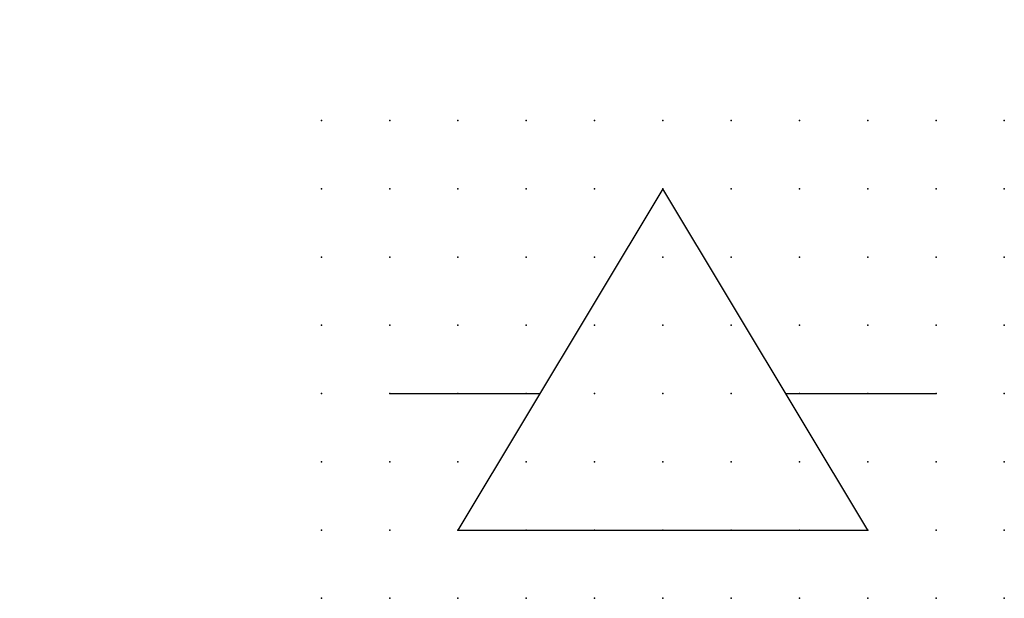
# Model space of a CAD drawing. Extents: x 0.8 to 36.8, y -14.9 to 6.2.
import ezdxf

# ---------------------------------------------------------------- set-up
doc = ezdxf.new("R2010")
doc.units = 0
doc.header["$PDSIZE"] = -2
doc.layers.get('0').update_dxf_attribs({"color": 9, "linetype": 'CONTINUOUS', "plot": 0})
doc.layers.add('00.9 GRID -025', color=1, linetype='CONTINUOUS', plot=False)
doc.layers.add('01.2-CONTINUOUS-0175', color=3, linetype='CONTINUOUS')
doc.layers.add('01.2-CONTINUOUS-025', color=2, linetype='CONTINUOUS')
doc.styles.add('Latin-2-5', font='ISOCP.SHX', dxfattribs={"height": 2.5})

# ---------------------------------------------------------------- blocks, each defined once
blk = doc.blocks.new('*U7')
blk.add_point((0, 0))
blk = doc.blocks.new('*U8')
at = {"layer": '00.9 GRID -025', "color": 0, "linetype": 'ByBlock', "lineweight": -2, "transparency": 16777216}
for p in [(0, 17.5), (2.5, 17.5), (5, 17.5), (7.5, 17.5), (10, 17.5), (12.5, 17.5), (15, 17.5), (17.5, 17.5), (20, 17.5), (22.5, 17.5), (25, 17.5), (0, 15), (2.5, 15), (5, 15), (7.5, 15), (10, 15), (12.5, 15), (15, 15), (17.5, 15), (20, 15), (22.5, 15), (25, 15), (0, 12.5), (2.5, 12.5), (5, 12.5), (7.5, 12.5), (10, 12.5), (12.5, 12.5), (15, 12.5), (17.5, 12.5), (20, 12.5), (22.5, 12.5), (25, 12.5), (0, 10), (2.5, 10), (5, 10), (7.5, 10), (10, 10), (12.5, 10), (15, 10), (17.5, 10), (20, 10), (22.5, 10), (25, 10), (0, 7.5), (2.5, 7.5), (5, 7.5), (7.5, 7.5), (10, 7.5), (12.5, 7.5), (15, 7.5), (17.5, 7.5), (20, 7.5), (22.5, 7.5), (25, 7.5), (0, 5), (2.5, 5), (5, 5), (7.5, 5), (10, 5), (12.5, 5), (15, 5), (17.5, 5), (20, 5), (22.5, 5), (25, 5), (0, 2.5), (2.5, 2.5), (5, 2.5), (7.5, 2.5), (10, 2.5), (12.5, 2.5), (15, 2.5), (17.5, 2.5), (20, 2.5), (22.5, 2.5), (25, 2.5), (0, 0), (2.5, 0), (5, 0), (7.5, 0), (10, 0), (12.5, 0), (15, 0), (17.5, 0), (20, 0), (22.5, 0), (25, 0)]:
    blk.add_blockref('*U7', p, dxfattribs=at)

msp = doc.modelspace()

# ---------------------------------------------------------------- linework, layer by layer
at = {"layer": '01.2-CONTINUOUS-025'}
for p, q in [((24.295, 0.058), (16.795, -12.442)), ((31.795, -12.442), (24.295, 0.058)), ((14.295, -7.442), (19.795, -7.442)), ((28.795, -7.442), (34.295, -7.442)), ((16.795, -12.442), (31.795, -12.442))]:
    msp.add_line(p, q, dxfattribs=at)

# ---------------------------------------------------------------- block references
at = {"layer": '00.9 GRID -025'}
msp.add_blockref('*U8', (11.795, -14.942), dxfattribs=at)

# ---------------------------------------------------------------- texts
at = {"layer": '01.2-CONTINUOUS-0175', "color": 2, "char_height": 2.5, "attachment_point": 9, "style": 'Latin-2-5'}
for insert in [(2.5, 6.25), (0.75, 2.75)]:
    msp.add_mtext('\\A1;', dxfattribs=dict(at, insert=insert))

doc.saveas('drawing.dxf')
